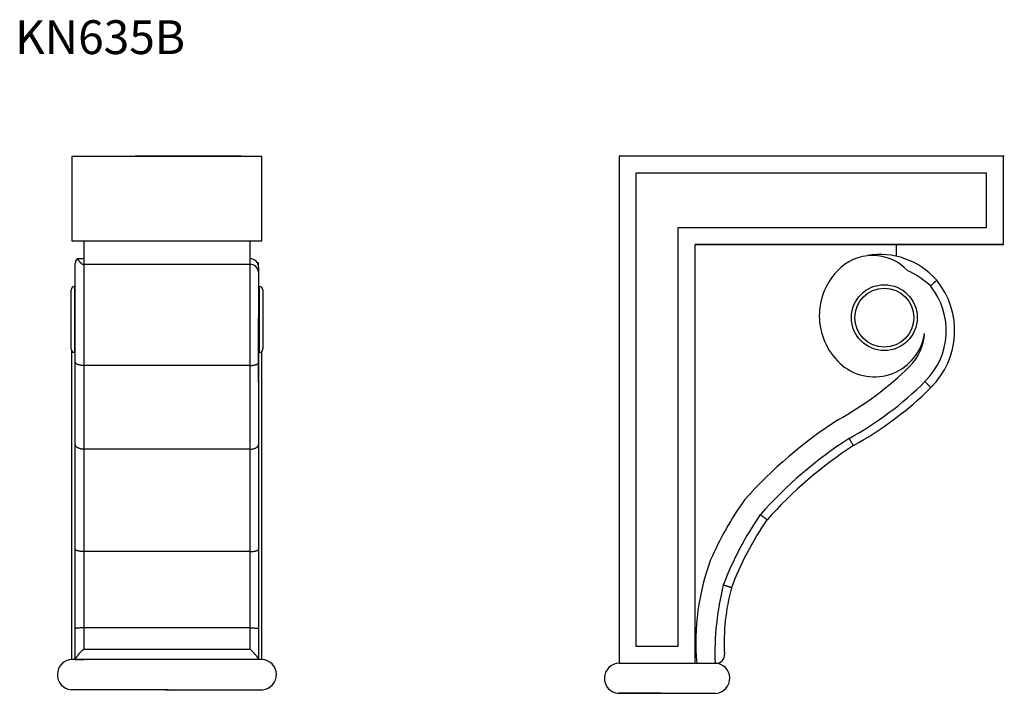
# Model space of a CAD drawing. Units: millimetres. Extents: x 547 to 1713, y 74 to 872.
import ezdxf

# ---------------------------------------------------------------- set-up
doc = ezdxf.new("R2010")
doc.units = ezdxf.units.MM
doc.header["$MEASUREMENT"] = 0
doc.layers.add('Layer 1', color=7, linetype='Continuous', lineweight=35)

msp = doc.modelspace()

# ---------------------------------------------------------------- linework, layer by layer
at = {"color": 7, "linetype": 'Continuous', "lineweight": 30}
for p, q in [((608.8, 710), (833.8, 710)), ((608.8, 710), (608.8, 610)), ((833.8, 610), (833.8, 710)), ((1525.5, 710), (1256.7, 710)), ((1713, 710), (1256.7, 710)), ((1256.7, 710), (1256.7, 110)), ((1712, 605.6), (1712, 710)), ((608.8, 610), (833.8, 610)), ((622.8, 610), (622.8, 582.3)), ((819.8, 582.3), (819.8, 610)), ((1712, 605.6), (1346.8, 605.6)), ((1346.8, 605.6), (1712, 605.6)), ((1346.8, 110), (1346.8, 605.6)), ((1585.2, 591.6), (1585.2, 605.6)), ((622.8, 588.7), (614.8, 588.7)), ((829.8, 583.7), (828.5, 583.7)), ((829.8, 578.7), (829.8, 583.7)), ((612.8, 466.1), (612.8, 583)), ((622.8, 582), (622.8, 582.3)), ((622.8, 582), (622.8, 462.3)), ((819.8, 582), (622.8, 582)), ((819.8, 582), (819.8, 582.3)), ((819.8, 462.3), (819.8, 582)), ((829.8, 578.9), (829.8, 578.7)), ((829.8, 578.7), (829.8, 572.8)), ((829.8, 572.8), (829.8, 466.1)), ((607.8, 516.8), (607.8, 551.8)), ((612.8, 555.8), (611.8, 555.8)), ((611.8, 555.8), (611.8, 516.8)), ((830.8, 555.8), (829.8, 555.8)), ((830.8, 477.8), (830.8, 555.8)), ((834.8, 551.8), (834.8, 481.8)), ((607.8, 481.8), (607.8, 516.8)), ((611.8, 516.8), (611.8, 477.8)), ((612.8, 443), (612.8, 518.4)), ((829.8, 443), (829.8, 518.4)), ((608.8, 114.3), (608.8, 479.2)), ((833.8, 114.3), (833.8, 479.2)), ((611.8, 477.8), (612.8, 477.8)), ((829.8, 477.8), (830.8, 477.8)), ((612.8, 369.1), (612.8, 466.1)), ((819.8, 462.3), (622.8, 462.3)), ((622.8, 462.3), (622.8, 363.2)), ((819.8, 363.2), (819.8, 462.3)), ((829.8, 466.1), (829.8, 369.1)), ((612.8, 244.8), (612.8, 369.1)), ((819.8, 363.2), (622.8, 363.2)), ((622.8, 363.2), (622.8, 242.2)), ((819.8, 242.2), (819.8, 363.2)), ((829.8, 369.1), (829.8, 244.8)), ((612.8, 150.9), (612.8, 244.8)), ((819.8, 242.2), (622.8, 242.2)), ((622.8, 242.2), (622.8, 151.8)), ((819.8, 151.8), (819.8, 242.2)), ((829.8, 244.8), (829.8, 150.9)), ((819.8, 151.8), (622.8, 151.8)), ((622.8, 151.8), (622.8, 126.7)), ((819.8, 126.7), (819.8, 151.8)), ((612.8, 114.6), (612.8, 150.9)), ((829.8, 150.9), (829.8, 114.6)), ((622.8, 126.7), (819.8, 126.7)), ((829.8, 114.3), (608.8, 114.3)), ((612.8, 114.3), (612.8, 114.6)), ((612.8, 114.3), (622.8, 114.3)), ((833.8, 114.3), (819.8, 114.3)), ((829.8, 114.6), (829.8, 114.3)), ((1256.7, 110), (1348.8, 110)), ((1257.7, 110), (1370.6, 110)), ((722.7, 78.6), (607.9, 78.6)), ((719.9, 78.6), (834.7, 78.6)), ((1306.7, 74.3), (1255.8, 74.3)), ((1256.7, 74.3), (1371.5, 74.3)), ((1306.7, 74.3), (1357.6, 74.3))]:
    msp.add_line(p, q, dxfattribs=at)
at = {"color": 7, "lineweight": 30, "ltscale": 100}
for p, q in [((809.1, 710), (683.8, 710)), ((719.5, 78.6), (608.8, 78.6)), ((719.5, 78.6), (830.1, 78.6)), ((1306.7, 74.3), (1256.7, 74.3)), ((1306.7, 74.3), (1356.7, 74.3))]:
    msp.add_line(p, q, dxfattribs=at)
at = {"color": 7, "lineweight": 0}
for p, q in [((1712, 710), (1712, 605.6)), ((622.8, 242.2), (622.8, 151.8))]:
    msp.add_line(p, q, dxfattribs=at)
at = {"color": 7, "lineweight": 30, "ltscale": 100}
msp.add_lwpolyline([(1692, 625.6), (1692, 690), (1276.7, 690), (1276.7, 130), (1326.8, 130), (1326.8, 625.6)], close=True, dxfattribs=at)
at = {"color": 7, "linetype": 'Continuous', "lineweight": 30}
for radius in [39, 35]:
    msp.add_circle((1570.9, 519), radius, dxfattribs=at)
for centre, radius, start, end in [((622.8, 583), 10, 147.4425, 180), ((819.8, 578.7), 10, 0, 90), ((1557, 535.9), 56.7, 42.6673, 137.7262), ((1566.3, 505.6), 88.1, 41.5584, 99.9831), ((820.2, 572.4), 9.56, 2.5323, 92.6887), ((1570.5, 521.2), 76.6, 136.3487, 229.8841), ((1561.8, 489.5), 92.5, 46.415, 66.5573), ((1559.3, 503.6), 94.9, 314.7248, 38.9913), ((1561.8, 489.5), 102.5, 46.033, 46.6322), ((611.8, 551.8), 4, 90, 180), ((830.8, 551.8), 4, 0, 90), ((1559.3, 503.6), 84.9, 314.7302, 38.5766), ((1559.1, 508.9), 60, 230.6348, 351.7605), ((1559.3, 503.6), 59.3, 314.75, 356.8706), ((611.8, 481.8), 4, 180, 270), ((830.8, 481.8), 4, 270, 0), ((1330.5, 735.5), 385.1, 298.8104, 314.6276), ((1330.5, 735.5), 410.7, 298.938, 314.6311), ((1330.5, 735.5), 420.7, 298.9854, 314.6322), ((1807.8, -54.7), 538.6, 122.7911, 138.3555), ((1807.8, -54.7), 513, 122.8876, 138.4156), ((1807.8, -54.7), 503, 122.9264, 138.3464), ((1743.7, 64.9), 413.9, 144.8443, 156.1283), ((1743.7, 64.9), 388.6, 145.3496, 159.2757), ((1743.7, 64.9), 378.6, 145.4411, 159.2023), ((1630.4, 134.5), 282.7, 159.7398, 184.9867), ((1701.4, 121.9), 331.1, 165.9328, 182.0749), ((1633.2, 134), 252, 164.9788, 183.0144), ((1372.1, 119.4), 9.55, 260.8199, 8.3229), ((609.4, 96.4), 17.9, 91.8444, 265.3102), ((833.2, 96.4), 17.9, 274.6898, 88.1556), ((1257.3, 92.1), 17.9, 91.8444, 265.3102), ((1370, 92.1), 17.9, 274.6898, 88.1556)]:
    msp.add_arc(centre, radius, start, end, dxfattribs=at)
for points, knots in [([(614.4, 588.3), (614.4, 588.4), (614.6, 588.6), (614.8, 588.7), (615.1, 588.6), (615.4, 588.4), (615.9, 587.9), (616.3, 587.4), (616.8, 586.7), (617.3, 586), (617.8, 585.4), (618.4, 584.7), (619, 583.9), (619.8, 583.2), (620.4, 582.8), (620.9, 582.5), (621.4, 582.2), (621.9, 582.1), (622.4, 582), (622.7, 582), (622.8, 582)], [0, 0, 0, 0, 0.069574, 0.15932, 0.250873, 0.342599, 0.434859, 0.527308, 0.601881, 0.676575, 0.72764, 0.778767, 0.848741, 0.896876, 0.930291, 0.947712, 0.965342, 0.979439, 0.9937, 1, 1, 1, 1]), ([(1633, 563.2), (1633, 563.2), (1633, 563.2), (1632.8, 563.1), (1632.8, 563), (1632.6, 562.9), (1632.6, 562.8), (1632.3, 562.6), (1632.1, 562.4), (1631.7, 562), (1631.5, 561.9), (1631.2, 561.6), (1631, 561.4), (1630.5, 561), (1630.2, 560.6), (1629.5, 560.1), (1629.3, 559.9), (1628.9, 559.5), (1628.5, 559.1), (1628, 558.7), (1627.6, 558.2), (1627.3, 558), (1626.9, 557.6), (1626.6, 557.4), (1626.2, 557), (1626.1, 556.9), (1625.9, 556.7), (1625.8, 556.6), (1625.6, 556.5)], [0, 0, 0, 0, 0.125, 0.125, 0.1875, 0.1875, 0.25, 0.25, 0.375, 0.375, 0.4375, 0.4375, 0.5, 0.5, 0.625, 0.625, 0.6875, 0.6875, 0.75, 0.8125, 0.8125, 0.875, 0.875, 0.9375, 0.9375, 0.96875, 0.96875, 1, 1, 1, 1]), ([(622.8, 462.3), (622.1, 462.3), (621.5, 462.4), (620.5, 462.4), (620.2, 462.5), (619.6, 462.5), (619.3, 462.6), (618.4, 462.7), (617.8, 462.8), (617, 463.1), (616.7, 463.1), (616.2, 463.3), (616, 463.4), (615.3, 463.6), (614.8, 463.8), (614.3, 464.1), (614.1, 464.2), (613.8, 464.5), (613.5, 464.7), (613.3, 464.9), (613.1, 465.1), (613.1, 465.3), (612.9, 465.6), (612.8, 465.9), (612.8, 466.1)], [0, 0, 0, 0, 0.125, 0.125, 0.1875, 0.1875, 0.25, 0.25, 0.375, 0.375, 0.4375, 0.4375, 0.5, 0.5, 0.625, 0.625, 0.6875, 0.6875, 0.75, 0.8125, 0.8125, 0.875, 0.875, 1, 1, 1, 1]), ([(819.8, 462.3), (820.5, 462.3), (821.1, 462.4), (822.1, 462.4), (822.4, 462.5), (823, 462.5), (823.3, 462.6), (824.2, 462.7), (824.8, 462.8), (825.6, 463.1), (825.9, 463.1), (826.4, 463.3), (826.6, 463.4), (827.3, 463.6), (827.7, 463.8), (828.3, 464.1), (828.5, 464.2), (828.8, 464.5), (829, 464.7), (829.3, 464.9), (829.5, 465.1), (829.5, 465.3), (829.7, 465.6), (829.8, 465.9), (829.8, 466.1)], [0, 0, 0, 0, 0.125, 0.125, 0.1875, 0.1875, 0.25, 0.25, 0.375, 0.375, 0.4375, 0.4375, 0.5, 0.5, 0.625, 0.625, 0.6875, 0.6875, 0.75, 0.8125, 0.8125, 0.875, 0.875, 1, 1, 1, 1]), ([(1626.1, 436.2), (1626.1, 436.2), (1626, 436.2), (1625.9, 436.4), (1625.8, 436.4), (1625.7, 436.5), (1625.6, 436.6), (1625.3, 436.9), (1625.1, 437.1), (1624.7, 437.5), (1624.6, 437.6), (1624.3, 437.9), (1624.2, 438.1), (1623.7, 438.6), (1623.3, 438.9), (1622.7, 439.5), (1622.5, 439.7), (1622.1, 440.1), (1621.7, 440.6), (1621.3, 441), (1620.9, 441.4), (1620.6, 441.7), (1619.9, 442.4), (1619.5, 442.8), (1619, 443.3)], [0, 0, 0, 0, 0.125, 0.125, 0.1875, 0.1875, 0.25, 0.25, 0.375, 0.375, 0.4375, 0.4375, 0.5, 0.5, 0.625, 0.625, 0.6875, 0.6875, 0.75, 0.8125, 0.8125, 0.875, 0.875, 1, 1, 1, 1]), ([(1534.4, 367.6), (1534.4, 367.6), (1534.3, 367.6), (1534.2, 367.8), (1534.2, 367.8), (1534.1, 368), (1534, 368.1), (1533.8, 368.4), (1533.7, 368.7), (1533.4, 369.2), (1533.3, 369.3), (1533.1, 369.7), (1533, 369.9), (1532.6, 370.5), (1532.4, 370.9), (1531.9, 371.6), (1531.8, 371.8), (1531.5, 372.3), (1531.2, 372.8), (1530.9, 373.4), (1530.6, 373.9), (1530.4, 374.2), (1530.1, 374.7), (1529.9, 375), (1529.6, 375.4), (1529.6, 375.6), (1529.4, 375.9), (1529.3, 376), (1529.2, 376.1)], [0, 0, 0, 0, 0.125, 0.125, 0.1875, 0.1875, 0.25, 0.25, 0.375, 0.375, 0.4375, 0.4375, 0.5, 0.5, 0.625, 0.625, 0.6875, 0.6875, 0.75, 0.8125, 0.8125, 0.875, 0.875, 0.9375, 0.9375, 0.96875, 0.96875, 1, 1, 1, 1]), ([(622.8, 363.2), (622.1, 363.2), (621.5, 363.3), (620.5, 363.4), (620.2, 363.4), (619.6, 363.5), (619.3, 363.6), (618.4, 363.8), (617.8, 364), (617, 364.3), (616.7, 364.4), (616.2, 364.7), (616, 364.8), (615.3, 365.2), (614.8, 365.5), (614.3, 366), (614.1, 366.2), (613.8, 366.5), (613.5, 366.9), (613.3, 367.2), (613.1, 367.6), (613.1, 367.8), (612.9, 368.1), (612.9, 368.3), (612.8, 368.6), (612.8, 368.7), (612.8, 368.9), (612.8, 369), (612.8, 369.1)], [0, 0, 0, 0, 0.125, 0.125, 0.1875, 0.1875, 0.25, 0.25, 0.375, 0.375, 0.4375, 0.4375, 0.5, 0.5, 0.625, 0.625, 0.6875, 0.6875, 0.75, 0.8125, 0.8125, 0.875, 0.875, 0.9375, 0.9375, 0.96875, 0.96875, 1, 1, 1, 1]), ([(819.8, 363.2), (820.5, 363.2), (821.1, 363.3), (822.1, 363.4), (822.4, 363.4), (823, 363.5), (823.3, 363.6), (824.2, 363.8), (824.8, 364), (825.6, 364.3), (825.9, 364.4), (826.4, 364.7), (826.6, 364.8), (827.3, 365.2), (827.7, 365.5), (828.3, 366), (828.5, 366.2), (828.8, 366.5), (829, 366.9), (829.3, 367.2), (829.5, 367.6), (829.5, 367.8), (829.7, 368.1), (829.7, 368.3), (829.8, 368.6), (829.8, 368.7), (829.8, 368.9), (829.8, 369), (829.8, 369.1)], [0, 0, 0, 0, 0.125, 0.125, 0.1875, 0.1875, 0.25, 0.25, 0.375, 0.375, 0.4375, 0.4375, 0.5, 0.5, 0.625, 0.625, 0.6875, 0.6875, 0.75, 0.8125, 0.8125, 0.875, 0.875, 0.9375, 0.9375, 0.96875, 0.96875, 1, 1, 1, 1]), ([(1431.9, 279.7), (1431.9, 279.7), (1431.9, 279.7), (1431.7, 279.8), (1431.7, 279.9), (1431.5, 280), (1431.4, 280), (1431.1, 280.3), (1430.9, 280.5), (1430.5, 280.8), (1430.3, 280.9), (1430, 281.2), (1429.8, 281.3), (1429.3, 281.7), (1428.9, 282.1), (1428.2, 282.6), (1428, 282.7), (1427.5, 283.1), (1427.1, 283.5), (1426.6, 283.8), (1426.1, 284.2), (1425.8, 284.4), (1425.3, 284.8), (1425.1, 285), (1424.7, 285.3), (1424.6, 285.4), (1424.3, 285.6), (1424.2, 285.7), (1424.1, 285.8)], [0, 0, 0, 0, 0.125, 0.125, 0.1875, 0.1875, 0.25, 0.25, 0.375, 0.375, 0.4375, 0.4375, 0.5, 0.5, 0.625, 0.625, 0.6875, 0.6875, 0.75, 0.8125, 0.8125, 0.875, 0.875, 0.9375, 0.9375, 0.96875, 0.96875, 1, 1, 1, 1]), ([(622.8, 242.2), (622.1, 242.2), (621.5, 242.2), (620.5, 242.2), (620.2, 242.3), (619.6, 242.3), (619.3, 242.3), (618.4, 242.4), (617.8, 242.5), (617, 242.7), (616.7, 242.7), (616.2, 242.8), (616, 242.9), (615.3, 243.1), (614.8, 243.2), (614.3, 243.4), (614.1, 243.5), (613.8, 243.6), (613.5, 243.8), (613.3, 243.9), (613.1, 244.1), (613.1, 244.2), (612.9, 244.3), (612.9, 244.4), (612.8, 244.6), (612.8, 244.6), (612.8, 244.7), (612.8, 244.7), (612.8, 244.8)], [0, 0, 0, 0, 0.125, 0.125, 0.1875, 0.1875, 0.25, 0.25, 0.375, 0.375, 0.4375, 0.4375, 0.5, 0.5, 0.625, 0.625, 0.6875, 0.6875, 0.75, 0.8125, 0.8125, 0.875, 0.875, 0.9375, 0.9375, 0.96875, 0.96875, 1, 1, 1, 1]), ([(819.8, 242.2), (820.5, 242.2), (821.1, 242.2), (822.1, 242.2), (822.4, 242.3), (823, 242.3), (823.3, 242.3), (824.2, 242.4), (824.8, 242.5), (825.6, 242.7), (825.9, 242.7), (826.4, 242.8), (826.6, 242.9), (827.3, 243.1), (827.7, 243.2), (828.3, 243.4), (828.5, 243.5), (828.8, 243.6), (829, 243.8), (829.3, 243.9), (829.5, 244.1), (829.5, 244.2), (829.7, 244.3), (829.7, 244.4), (829.8, 244.6), (829.8, 244.6), (829.8, 244.7), (829.8, 244.7), (829.8, 244.8)], [0, 0, 0, 0, 0.125, 0.125, 0.1875, 0.1875, 0.25, 0.25, 0.375, 0.375, 0.4375, 0.4375, 0.5, 0.5, 0.625, 0.625, 0.6875, 0.6875, 0.75, 0.8125, 0.8125, 0.875, 0.875, 0.9375, 0.9375, 0.96875, 0.96875, 1, 1, 1, 1]), ([(1389.8, 199.3), (1389.8, 199.3), (1389.7, 199.3), (1389.6, 199.4), (1389.5, 199.4), (1389.3, 199.5), (1389.2, 199.5), (1388.8, 199.6), (1388.5, 199.7), (1388, 199.9), (1387.8, 200), (1387.4, 200.1), (1387.2, 200.2), (1386.6, 200.4), (1386.1, 200.5), (1385.3, 200.8), (1385, 200.9), (1384.5, 201), (1383.9, 201.2), (1383.4, 201.4), (1382.8, 201.6), (1382.5, 201.7), (1381.8, 201.9), (1381.5, 202), (1381.1, 202.2), (1380.9, 202.2), (1380.6, 202.3), (1380.4, 202.4), (1380.3, 202.4)], [0, 0, 0, 0, 0.125, 0.125, 0.1875, 0.1875, 0.25, 0.25, 0.375, 0.375, 0.4375, 0.4375, 0.5, 0.5, 0.625, 0.625, 0.6875, 0.6875, 0.75, 0.8125, 0.8125, 0.875, 0.875, 0.9375, 0.9375, 0.96875, 0.96875, 1, 1, 1, 1]), ([(622.8, 151.8), (622.1, 151.8), (621.5, 151.8), (620.5, 151.7), (620.2, 151.7), (619.6, 151.7), (619.3, 151.7), (618.4, 151.7), (617.8, 151.6), (617, 151.6), (616.7, 151.6), (616.2, 151.5), (616, 151.5), (615.3, 151.5), (614.8, 151.4), (614.3, 151.3), (614.1, 151.3), (613.8, 151.3), (613.5, 151.2), (613.3, 151.1), (613.1, 151.1), (613.1, 151.1), (612.9, 151), (612.9, 151), (612.8, 150.9), (612.8, 150.9), (612.8, 150.9), (612.8, 150.9), (612.8, 150.9)], [0, 0, 0, 0, 0.125, 0.125, 0.1875, 0.1875, 0.25, 0.25, 0.375, 0.375, 0.4375, 0.4375, 0.5, 0.5, 0.625, 0.625, 0.6875, 0.6875, 0.75, 0.8125, 0.8125, 0.875, 0.875, 0.9375, 0.9375, 0.96875, 0.96875, 1, 1, 1, 1]), ([(819.8, 151.8), (820.5, 151.8), (821.1, 151.8), (822.1, 151.7), (822.4, 151.7), (823, 151.7), (823.3, 151.7), (824.2, 151.7), (824.8, 151.6), (825.6, 151.6), (825.9, 151.6), (826.4, 151.5), (826.6, 151.5), (827.3, 151.5), (827.7, 151.4), (828.3, 151.3), (828.5, 151.3), (828.8, 151.3), (829, 151.2), (829.3, 151.1), (829.5, 151.1), (829.5, 151.1), (829.7, 151), (829.7, 151), (829.8, 150.9), (829.8, 150.9), (829.8, 150.9), (829.8, 150.9), (829.8, 150.9)], [0, 0, 0, 0, 0.125, 0.125, 0.1875, 0.1875, 0.25, 0.25, 0.375, 0.375, 0.4375, 0.4375, 0.5, 0.5, 0.625, 0.625, 0.6875, 0.6875, 0.75, 0.8125, 0.8125, 0.875, 0.875, 0.9375, 0.9375, 0.96875, 0.96875, 1, 1, 1, 1]), ([(612.8, 114.6), (612.8, 114.8), (612.9, 115.1), (613.1, 115.6), (613.2, 115.7), (613.3, 115.9), (613.3, 116), (613.5, 116.3), (613.7, 116.6), (614, 117), (614.2, 117.3), (614.6, 117.8), (614.8, 118.1), (615.2, 118.6), (615.4, 118.9), (615.9, 119.4), (616.1, 119.7), (616.8, 120.5), (617.3, 121.1), (618.4, 122.2), (618.9, 122.8), (620, 123.9), (620.5, 124.5), (621.4, 125.3), (621.7, 125.6), (622.1, 126), (622.2, 126.2), (622.5, 126.4), (622.7, 126.6), (622.8, 126.7)], [0, 0, 0, 0, 0.125, 0.125, 0.15625, 0.15625, 0.1875, 0.1875, 0.25, 0.25, 0.3125, 0.3125, 0.375, 0.375, 0.4375, 0.4375, 0.5, 0.5, 0.625, 0.625, 0.75, 0.75, 0.875, 0.875, 0.9375, 0.9375, 0.96875, 0.96875, 1, 1, 1, 1]), ([(829.8, 114.6), (829.8, 114.8), (829.7, 115.1), (829.5, 115.6), (829.4, 115.7), (829.3, 115.9), (829.3, 116), (829.1, 116.3), (828.9, 116.6), (828.6, 117), (828.4, 117.3), (828, 117.8), (827.8, 118.1), (827.4, 118.6), (827.2, 118.9), (826.7, 119.4), (826.5, 119.7), (825.8, 120.5), (825.3, 121.1), (824.2, 122.2), (823.7, 122.8), (822.6, 123.9), (822, 124.5), (821.2, 125.3), (820.9, 125.6), (820.5, 126), (820.4, 126.2), (820.1, 126.4), (819.9, 126.6), (819.8, 126.7)], [0, 0, 0, 0, 0.125, 0.125, 0.15625, 0.15625, 0.1875, 0.1875, 0.25, 0.25, 0.3125, 0.3125, 0.375, 0.375, 0.4375, 0.4375, 0.5, 0.5, 0.625, 0.625, 0.75, 0.75, 0.875, 0.875, 0.9375, 0.9375, 0.96875, 0.96875, 1, 1, 1, 1])]:
    msp.add_open_spline(points, degree=3, knots=knots, dxfattribs=at)

# ---------------------------------------------------------------- texts
at = {"layer": 'Layer 1'}
msp.add_text('KN635B', height=40, dxfattribs=at).set_placement((541.4, 831))

doc.saveas('drawing.dxf')
